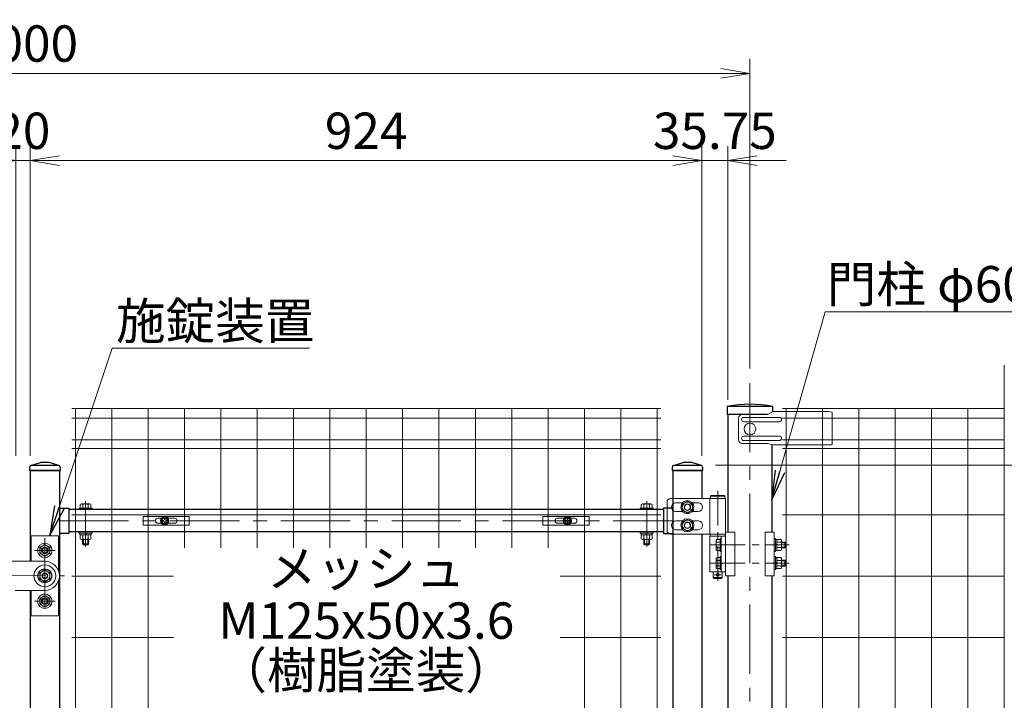
# Model space of a CAD drawing. Units: millimetres. Extents: x 0 to 8400, y 0 to 5940.
# Drawn here: x 5391 to 6746, y 3346 to 4283 of the extents above; entities that cross this region are included whole.
import ezdxf
from ezdxf.enums import TextEntityAlignment as Align

# ---------------------------------------------------------------- set-up
doc = ezdxf.new("R2010")
doc.units = ezdxf.units.MM
doc.header["$LTSCALE"] = 3
doc.header["$MEASUREMENT"] = 0
doc.linetypes.add('CENTER', pattern=[50.8, 31.75, -6.35, 6.35, -6.35])
doc.layers.get('Defpoints').update_dxf_attribs({"color": 6})
for name, color, linetype, lineweight in [('D-BMK', 2, 'CENTER', 13), ('D-STR-DIM', 7, 'Continuous', 13), ('D-STR-TXT', 7, 'Continuous', 13), ('D-STR2', 7, 'Continuous', 13), ('D-STR3', 3, 'Continuous', 13)]:
    doc.layers.add(name, color=color, linetype=linetype, lineweight=lineweight)
doc.layers.add('D-STR1', color=1, linetype='Continuous')
doc.styles.add('ゴシック', font='txt')
doc.dimstyles.new('STYLE', dxfattribs={"dimscale": 20, "dimtxt": 2.5, "dimasz": 2, "dimexe": 1, "dimexo": 1, "dimgap": 0.8, "dimtad": 1, "dimdsep": 46, "dimtxsty": 'ゴシック', "dimblk": 'OPEN', "dimcen": 1e-08, "dimclrd": 256, "dimclre": 256, "dimclrt": 256, "dimadec": 0, "dimazin": 2, "dimtfac": 1, "dimtmove": 2, "dimatfit": 3, "dimldrblk": 'OPEN', "dimfxl": 1, "dimtolj": 1, "dimtzin": 0, "dimlwd": -1, "dimlwe": -1, "dimarcsym": 0})
doc.dimstyles.new('STYLE1', dxfattribs={"dimtxt": 2.5, "dimasz": 2, "dimexe": 1, "dimexo": 1, "dimgap": 0.8, "dimtad": 1, "dimdsep": 46, "dimtxsty": 'ゴシック', "dimblk": 'OPEN', "dimcen": 1e-08, "dimclrd": 256, "dimclre": 256, "dimclrt": 256, "dimadec": 0, "dimazin": 2, "dimtfac": 1, "dimtmove": 2, "dimatfit": 3, "dimldrblk": 'OPEN', "dimfxl": 1, "dimtolj": 1, "dimtzin": 0, "dimlwd": -1, "dimlwe": -1, "dimarcsym": 0})

# ---------------------------------------------------------------- blocks, each defined once
blk = doc.blocks.new('_Open')
at = {"color": 0, "linetype": 'ByBlock', "lineweight": -2}
for p, q in [((-1, 0.167), (0, 0)), ((-1, -0.167), (0, 0)), ((0, 0), (-1, 0))]:
    blk.add_line(p, q, dxfattribs=at)
blk = doc.blocks.new('*D12')
at = {"layer": 'D-STR-DIM', "transparency": 16777216}
for p, q in [((6765.7, 3747.7), (7147.4, 3747.7)), ((7127.4, 3707.7), (7127.4, 2787.7)), ((6540.7, 2747.7), (7147.4, 2747.7))]:
    blk.add_line(p, q, dxfattribs=at)
at = {"layer": 'Defpoints', "color": 0, "transparency": 16777216}
for p in [(6745.7, 3747.7), (6520.7, 2747.7), (7127.4, 2747.7)]:
    blk.add_point(p, dxfattribs=at)
at = {"layer": 'D-STR-DIM', "transparency": 16777216, "xscale": 40, "yscale": 40, "zscale": 40}
for p, rotation in [((7127.4, 3747.7), 90), ((7127.4, 2747.7), 270)]:
    blk.add_blockref('_Open', p, dxfattribs=dict(at, rotation=rotation))
at = {"layer": 'D-STR-DIM', "transparency": 16777216, "insert": (7086.4, 3247.7), "char_height": 50, "attachment_point": 5, "rotation": 90, "style": 'ゴシック'}
blk.add_mtext('\\A1;1000', dxfattribs=at)
blk = doc.blocks.new('*D13')
at = {"layer": 'D-STR-DIM', "transparency": 16777216}
for p, q in [((6765.7, 3750.7), (7267.4, 3750.7)), ((7247.4, 2587.7), (7247.4, 3710.7)), ((6446, 2547.7), (7267.4, 2547.7))]:
    blk.add_line(p, q, dxfattribs=at)
at = {"layer": 'Defpoints', "color": 0, "transparency": 16777216}
for p in [(6745.7, 3750.7), (7247.4, 3750.7), (6426, 2547.7)]:
    blk.add_point(p, dxfattribs=at)
at = {"layer": 'D-STR-DIM', "transparency": 16777216, "xscale": 40, "yscale": 40, "zscale": 40}
for p, rotation in [((7247.4, 3750.7), 90), ((7247.4, 2547.7), 270)]:
    blk.add_blockref('_Open', p, dxfattribs=dict(at, rotation=rotation))
at = {"layer": 'D-STR-DIM', "transparency": 16777216, "insert": (7206.4, 3149.2), "char_height": 50, "attachment_point": 5, "rotation": 90, "style": 'ゴシック'}
blk.add_mtext('\\A1;1203', dxfattribs=at)
blk = doc.blocks.new('*D16')
at = {"layer": 'D-STR-DIM', "transparency": 16777216}
for p, q in [((4395.7, 3802.9), (4395.7, 4228.9)), ((6395.7, 3802.9), (6395.7, 4228.9)), ((4435.7, 4208.9), (6355.7, 4208.9))]:
    blk.add_line(p, q, dxfattribs=at)
at = {"layer": 'Defpoints', "color": 0, "transparency": 16777216}
for p in [(6395.7, 4208.9), (4395.7, 3782.9), (6395.7, 3782.9)]:
    blk.add_point(p, dxfattribs=at)
at = {"layer": 'D-STR-DIM', "transparency": 16777216, "xscale": 40, "yscale": 40, "zscale": 40, "rotation": 180}
blk.add_blockref('_Open', (4395.7, 4208.9), dxfattribs=at)
at = {"layer": 'D-STR-DIM', "transparency": 16777216, "xscale": 40, "yscale": 40, "zscale": 40}
blk.add_blockref('_Open', (6395.7, 4208.9), dxfattribs=at)
at = {"layer": 'D-STR-DIM', "transparency": 16777216, "insert": (5395.7, 4249.9), "char_height": 50, "attachment_point": 5, "style": 'ゴシック'}
blk.add_mtext('\\A1;2000', dxfattribs=at)
blk = doc.blocks.new('*D17')
at = {"layer": 'D-STR-DIM', "transparency": 16777216}
for p, q in [((6329.7, 3682.7), (6329.7, 4108.9)), ((6365.5, 3759.7), (6365.5, 4108.9)), ((6289.7, 4088.9), (6249.7, 4088.9)), ((6365.5, 4088.9), (6329.7, 4088.9)), ((6405.5, 4088.9), (6445.5, 4088.9))]:
    blk.add_line(p, q, dxfattribs=at)
at = {"layer": 'Defpoints', "color": 0, "transparency": 16777216}
for p in [(6329.7, 4088.9), (6365.5, 3739.7), (6329.7, 3662.7)]:
    blk.add_point(p, dxfattribs=at)
at = {"layer": 'D-STR-DIM', "transparency": 16777216, "xscale": 40, "yscale": 40, "zscale": 40}
blk.add_blockref('_Open', (6329.7, 4088.9), dxfattribs=at)
at = {"layer": 'D-STR-DIM', "transparency": 16777216, "xscale": 40, "yscale": 40, "zscale": 40, "rotation": 180}
blk.add_blockref('_Open', (6365.5, 4088.9), dxfattribs=at)
at = {"layer": 'D-STR-DIM', "transparency": 16777216, "insert": (6347.5, 4129.9), "char_height": 50, "attachment_point": 5, "style": 'ゴシック'}
blk.add_mtext('\\A1;35.75', dxfattribs=at)
blk = doc.blocks.new('*D18')
at = {"layer": 'D-STR-DIM', "transparency": 16777216}
for p, q in [((5405.7, 3682.7), (5405.7, 4108.9)), ((6329.7, 3682.7), (6329.7, 4108.9)), ((6289.7, 4088.9), (5445.7, 4088.9))]:
    blk.add_line(p, q, dxfattribs=at)
at = {"layer": 'Defpoints', "color": 0, "transparency": 16777216}
for p in [(5405.7, 4088.9), (5405.7, 3662.7), (6329.7, 3662.7)]:
    blk.add_point(p, dxfattribs=at)
at = {"layer": 'D-STR-DIM', "transparency": 16777216, "xscale": 40, "yscale": 40, "zscale": 40, "rotation": 180}
blk.add_blockref('_Open', (5405.7, 4088.9), dxfattribs=at)
at = {"layer": 'D-STR-DIM', "transparency": 16777216, "xscale": 40, "yscale": 40, "zscale": 40}
blk.add_blockref('_Open', (6329.7, 4088.9), dxfattribs=at)
at = {"layer": 'D-STR-DIM', "transparency": 16777216, "insert": (5867.7, 4129.9), "char_height": 50, "attachment_point": 5, "style": 'ゴシック'}
blk.add_mtext('\\A1;924', dxfattribs=at)
blk = doc.blocks.new('*D19')
at = {"layer": 'D-STR-DIM', "transparency": 16777216}
for p, q in [((5385.7, 3682.7), (5385.7, 4108.9)), ((5405.7, 3682.7), (5405.7, 4108.9)), ((5345.7, 4088.9), (5305.7, 4088.9)), ((5405.7, 4088.9), (5385.7, 4088.9)), ((5445.7, 4088.9), (5485.7, 4088.9))]:
    blk.add_line(p, q, dxfattribs=at)
at = {"layer": 'Defpoints', "color": 0, "transparency": 16777216}
for p in [(5385.7, 4088.9), (5385.7, 3662.7), (5405.7, 3662.7)]:
    blk.add_point(p, dxfattribs=at)
at = {"layer": 'D-STR-DIM', "transparency": 16777216, "xscale": 40, "yscale": 40, "zscale": 40}
blk.add_blockref('_Open', (5385.7, 4088.9), dxfattribs=at)
at = {"layer": 'D-STR-DIM', "transparency": 16777216, "xscale": 40, "yscale": 40, "zscale": 40, "rotation": 180}
blk.add_blockref('_Open', (5405.7, 4088.9), dxfattribs=at)
at = {"layer": 'D-STR-DIM', "transparency": 16777216, "insert": (5395.5, 4129.9), "char_height": 50, "attachment_point": 5, "style": 'ゴシック'}
blk.add_mtext('\\A1;20', dxfattribs=at)
blk = doc.blocks.new('*U8')
at = {"layer": 'D-BMK', "ltscale": 0.5}
for p, q in [((1899.9, 887), (1899.9, 756.6)), ((1890.1, 812.5), (1998.3, 812.5)), ((1890.1, 787.5), (1998.3, 787.5))]:
    blk.add_line(p, q, dxfattribs=at)
at = {"layer": 'D-BMK'}
for p, q in [((1030.2, 810.4), (1030.2, 872.5)), ((1802.2, 810.4), (1802.2, 872.5)), ((994.2, 845.8), (1838.2, 845.8)), ((974.2, 822), (974.2, 718)), ((960.1, 805), (988.4, 805)), ((880.3, 771), (1001.3, 770)), ((960.1, 735), (988.4, 735))]:
    blk.add_line(p, q, dxfattribs=at)
at = {"layer": 'D-BMK', "ltscale": 1.5}
blk.add_line((1904.9, 771.5), (1894.9, 771.5), dxfattribs=at)
at = {"layer": 'D-STR1'}
for p, q in [((954.9, 921.9), (968.2, 926)), ((992.8, 922), (955.6, 922)), ((980.2, 926), (968.2, 926)), ((993.5, 921.9), (980.2, 926)), ((1838.9, 921.9), (1852.2, 926)), ((1876.8, 922), (1839.6, 922)), ((1864.2, 926), (1852.2, 926)), ((1877.5, 921.9), (1864.2, 926)), ((953.2, 919.6), (953.2, 915)), ((995.2, 915), (953.2, 915)), ((954.2, 915), (954.2, 790)), ((954.2, 915), (994.2, 915)), ((994.2, 915), (994.2, 30)), ((995.2, 919.6), (995.2, 915)), ((1837.2, 919.6), (1837.2, 915)), ((1879.2, 915), (1837.2, 915)), ((1838.2, 915), (1838.2, 30)), ((1838.2, 915), (1878.2, 915)), ((1878.2, 915), (1878.2, 876.5)), ((1879.2, 919.6), (1879.2, 915)), ((994.2, 863.2), (1007.2, 863.2)), ((1007.2, 863.2), (1007.2, 828.3)), ((1825.2, 861.3), (1007.2, 861.3)), ((1825.2, 863.2), (1825.2, 828.3)), ((1838.2, 863.2), (1825.2, 863.2)), ((1007.2, 828.3), (994.2, 828.3)), ((1825.2, 830.3), (1007.2, 830.3)), ((1825.2, 828.3), (1838.2, 828.3)), ((1878.2, 827.5), (1878.2, 265)), ((954.2, 750), (954.2, 30))]:
    blk.add_line(p, q, dxfattribs=at)
for centre, start, end in [((955.6, 919.6), 90, 180), ((992.8, 919.6), 0, 90), ((1839.6, 919.6), 90, 180), ((1876.8, 919.6), 0, 90)]:
    blk.add_arc(centre, 2.4, start, end, dxfattribs=at)
at = {"layer": 'D-STR3', "ltscale": 1.5}
for p, q in [((1890.9, 880.5), (1889.9, 879.5)), ((1908.9, 880.5), (1890.9, 880.5)), ((1908.9, 880.5), (1909.9, 879.5)), ((1909.9, 879.5), (1889.9, 879.5)), ((1889.9, 876.5), (1889.9, 879.5)), ((1909.9, 876.5), (1889.9, 876.5)), ((1909.9, 876.5), (1909.9, 879.5)), ((1889.4, 824.5), (1889.4, 827.5)), ((1889.4, 827.5), (1910.4, 827.5)), ((1910.4, 824.5), (1910.4, 827.5)), ((1910.4, 824.5), (1889.4, 824.5)), ((1893.9, 775.5), (1893.9, 767.5)), ((1905.9, 775.5), (1905.9, 767.5)), ((1893.9, 767.5), (1894.9, 766.5)), ((1893.9, 767.5), (1905.9, 767.5)), ((1894.9, 766.5), (1904.9, 766.5)), ((1904.9, 766.5), (1905.9, 767.5))]:
    blk.add_line(p, q, dxfattribs=at)
at = {"layer": 'D-STR3'}
for p, q in [((1022.7, 862.9), (1022.7, 868.3)), ((1035.9, 868.9), (1024.6, 868.9)), ((1026.5, 862.9), (1026.5, 868.3)), ((1034, 862.9), (1034, 868.3)), ((1037.7, 862.9), (1037.7, 868.3)), ((1794.7, 862.9), (1794.7, 868.3)), ((1796.6, 868.9), (1807.9, 868.9)), ((1798.5, 862.9), (1798.5, 868.3)), ((1806, 862.9), (1806, 868.3)), ((1809.7, 862.9), (1809.7, 868.3)), ((1830.2, 871.5), (1830.2, 832.5)), ((1889.1, 876.5), (1835.2, 876.5)), ((1851.5, 870.5), (1842.2, 870.5)), ((1864.9, 870.5), (1873.2, 870.5)), ((1889.1, 827.5), (1889.1, 876.5)), ((1910.8, 876.5), (1889.1, 876.5)), ((1910.8, 876.5), (1910.8, 770)), ((1021.2, 862.9), (1021.2, 861.3)), ((1021.2, 862.9), (1039.2, 862.9)), ((1021.2, 861.3), (1039.2, 861.3)), ((1037.7, 862.9), (1022.7, 862.9)), ((1039.2, 862.9), (1039.2, 861.3)), ((1793.2, 862.9), (1793.2, 861.3)), ((1811.2, 862.9), (1793.2, 862.9)), ((1811.2, 861.3), (1793.2, 861.3)), ((1794.7, 862.9), (1809.7, 862.9)), ((1811.2, 862.9), (1811.2, 861.3)), ((1851.5, 858.5), (1842.2, 858.5)), ((1864.9, 858.5), (1873.2, 858.5)), ((1851.5, 845.5), (1842.2, 845.5)), ((1864.9, 845.5), (1873.2, 845.5)), ((1021.2, 830.3), (1021.2, 828.6)), ((1021.2, 830.3), (1039.2, 830.3)), ((1021.2, 828.6), (1039.2, 828.6)), ((1022.5, 826.6), (1022.5, 828.6)), ((1037.9, 828.6), (1022.5, 828.6)), ((1037.9, 826.6), (1022.5, 826.6)), ((1022.7, 826.6), (1022.7, 820.7)), ((1026.5, 826.6), (1026.5, 820.7)), ((1030.6, 826.6), (1029.5, 828.6)), ((1031.3, 826.6), (1030.1, 828.6)), ((1034, 826.6), (1034, 820.7)), ((1037.7, 826.6), (1037.7, 820.7)), ((1037.9, 826.6), (1037.9, 828.6)), ((1039.2, 830.3), (1039.2, 828.6)), ((1793.2, 830.3), (1793.2, 828.6)), ((1811.2, 830.3), (1793.2, 830.3)), ((1811.2, 828.6), (1793.2, 828.6)), ((1794.5, 828.6), (1809.9, 828.6)), ((1794.5, 826.6), (1794.5, 828.6)), ((1794.5, 826.6), (1809.9, 826.6)), ((1794.7, 826.6), (1794.7, 820.7)), ((1798.5, 826.6), (1798.5, 820.7)), ((1801.2, 826.6), (1802.3, 828.6)), ((1801.9, 826.6), (1803, 828.6)), ((1806, 826.6), (1806, 820.7)), ((1809.7, 826.6), (1809.7, 820.7)), ((1809.9, 826.6), (1809.9, 828.6)), ((1811.2, 830.3), (1811.2, 828.6)), ((1889.1, 827.5), (1835.2, 827.5)), ((1851.5, 833.5), (1842.2, 833.5)), ((1864.9, 833.5), (1873.2, 833.5)), ((1910.8, 827.5), (1889.1, 827.5)), ((1910.8, 827.5), (1889.1, 827.5)), ((1910.8, 830), (1923.3, 830)), ((1923.3, 830), (1923.3, 770)), ((1965.2, 830), (1965.2, 770)), ((1977.7, 830), (1965.2, 830)), ((1977.7, 830), (1977.7, 770)), ((993.2, 825), (955.2, 825)), ((955.2, 825), (955.2, 790)), ((974.2, 813.1), (967.2, 809)), ((974.2, 813.1), (981.2, 809)), ((993.2, 776.2), (993.2, 825)), ((1024.6, 820.1), (1035.9, 820.1)), ((1026.2, 813.8), (1026.2, 820.1)), ((1026.2, 813.8), (1027.2, 812.8)), ((1026.2, 813.8), (1034.2, 813.8)), ((1027.2, 812.8), (1027.2, 820.1)), ((1033.2, 812.8), (1027.2, 812.8)), ((1033.2, 812.8), (1033.2, 820.1)), ((1033.2, 812.8), (1034.2, 813.8)), ((1034.2, 813.8), (1034.2, 820.1)), ((1807.9, 820.1), (1796.6, 820.1)), ((1798.2, 813.8), (1798.2, 820.1)), ((1799.2, 812.8), (1798.2, 813.8)), ((1806.2, 813.8), (1798.2, 813.8)), ((1799.2, 812.8), (1799.2, 820.1)), ((1799.2, 812.8), (1805.2, 812.8)), ((1805.2, 812.8), (1805.2, 820.1)), ((1806.2, 813.8), (1805.2, 812.8)), ((1806.2, 813.8), (1806.2, 820.1)), ((1889.1, 775.5), (1889.1, 824.5)), ((1889.1, 824.5), (1910.8, 824.5)), ((1897.7, 818.1), (1897.7, 806.9)), ((1898.7, 820), (1903.2, 820)), ((1898.7, 816.3), (1903.2, 816.3)), ((1903.2, 821.5), (1904.8, 821.5)), ((1903.2, 803.5), (1903.2, 821.5)), ((1903.2, 820), (1903.2, 805)), ((1904.8, 775.5), (1904.8, 824.5)), ((1904.8, 821.5), (1904.8, 803.5)), ((1977.7, 821.5), (1979.3, 821.5)), ((1977.7, 803.5), (1977.7, 821.5)), ((1979.3, 821.5), (1979.3, 803.5)), ((1979.3, 820.2), (1979.3, 804.8)), ((1979.3, 820.2), (1981.3, 820.2)), ((1979.3, 813.6), (1981.3, 812.4)), ((1979.3, 812.9), (1981.3, 811.7)), ((1981.3, 820.2), (1981.3, 804.8)), ((1981.3, 820), (1987.1, 820)), ((1981.3, 820), (1981.3, 805)), ((1981.3, 816.3), (1987.1, 816.3)), ((1987.8, 818.3), (1987.8, 806.7)), ((1987.8, 816.5), (1992.2, 816.5)), ((1987.8, 815.5), (1993.2, 815.5)), ((1992.2, 816.5), (1993.2, 815.5)), ((1992.2, 816.5), (1992.2, 808.5)), ((1993.2, 815.5), (1993.2, 809.5)), ((967.2, 801), (967.2, 809)), ((974.2, 796.9), (967.2, 801)), ((974.2, 796.9), (981.2, 801)), ((981.2, 801), (981.2, 809)), ((1898.7, 808.7), (1903.2, 808.7)), ((1898.7, 805), (1903.2, 805)), ((1903.2, 803.5), (1904.8, 803.5)), ((1977.7, 803.5), (1979.3, 803.5)), ((1979.3, 804.8), (1981.3, 804.8)), ((1981.3, 808.8), (1987.1, 808.8)), ((1981.3, 805), (1987.1, 805)), ((1987.8, 809.5), (1993.2, 809.5)), ((1987.8, 808.5), (1992.2, 808.5)), ((1992.2, 808.5), (1993.2, 809.5)), ((911.2, 790), (974.2, 790)), ((1897.7, 793.1), (1897.7, 781.9)), ((1898.7, 795), (1903.2, 795)), ((1898.7, 791.3), (1903.2, 791.3)), ((1903.2, 796.5), (1904.8, 796.5)), ((1903.2, 778.5), (1903.2, 796.5)), ((1903.2, 795), (1903.2, 780)), ((1904.8, 796.5), (1904.8, 778.5)), ((1977.7, 796.5), (1979.3, 796.5)), ((1977.7, 778.5), (1977.7, 796.5)), ((1979.3, 796.5), (1979.3, 778.5)), ((1979.3, 795.2), (1979.3, 779.8)), ((1979.3, 795.2), (1981.3, 795.2)), ((1979.3, 788.6), (1981.3, 787.4)), ((1979.3, 787.9), (1981.3, 786.7)), ((1981.3, 795.2), (1981.3, 779.8)), ((1981.3, 795), (1987.1, 795)), ((1981.3, 795), (1981.3, 780)), ((1981.3, 791.3), (1987.1, 791.3)), ((1987.8, 793.3), (1987.8, 781.7)), ((1987.8, 791.5), (1992.2, 791.5)), ((1987.8, 790.5), (1993.2, 790.5)), ((1992.2, 791.5), (1993.2, 790.5)), ((1992.2, 791.5), (1992.2, 783.5)), ((1993.2, 790.5), (1993.2, 784.5)), ((974.2, 778.1), (967.2, 774)), ((967.2, 766), (967.2, 774)), ((974.2, 778.1), (981.2, 774)), ((981.2, 766), (981.2, 774)), ((993.2, 776.2), (993.2, 776.2)), ((1910.8, 775.5), (1889.1, 775.5)), ((1898.7, 783.7), (1903.2, 783.7)), ((1898.7, 780), (1903.2, 780)), ((1903.2, 778.5), (1904.8, 778.5)), ((1977.7, 778.5), (1979.3, 778.5)), ((1979.3, 779.8), (1981.3, 779.8)), ((1981.3, 783.8), (1987.1, 783.8)), ((1981.3, 780), (1987.1, 780)), ((1987.8, 784.5), (1993.2, 784.5)), ((1987.8, 783.5), (1992.2, 783.5)), ((1992.2, 783.5), (1993.2, 784.5)), ((974.2, 761.9), (967.2, 766)), ((974.2, 761.9), (981.2, 766)), ((993.2, 763.8), (993.2, 715)), ((1910.8, 770), (1923.3, 770)), ((1977.7, 770), (1965.2, 770)), ((933.2, 750), (974.2, 750)), ((955.2, 715), (955.2, 750)), ((974.2, 743.1), (967.2, 739)), ((974.2, 743.1), (967.2, 739)), ((967.2, 739), (967.2, 731)), ((967.2, 731), (967.2, 739)), ((974.2, 743.1), (981.2, 739)), ((974.2, 743.1), (981.2, 739)), ((981.2, 739), (981.2, 731)), ((981.2, 731), (981.2, 739)), ((974.2, 726.9), (967.2, 731)), ((974.2, 726.9), (967.2, 731)), ((974.2, 726.9), (981.2, 731)), ((974.2, 726.9), (981.2, 731)), ((993.2, 715), (955.2, 715))]:
    blk.add_line(p, q, dxfattribs=at)
for points in [[(1858.2, 872.6), (1851.2, 868.6), (1851.2, 860.5), (1858.2, 856.4), (1865.2, 860.5), (1865.2, 868.6)], [(1858.2, 847.6), (1851.2, 843.6), (1851.2, 835.5), (1858.2, 831.4), (1865.2, 835.5), (1865.2, 843.6)]]:
    blk.add_lwpolyline(points, close=True, dxfattribs=at)
for centre, radius in [((1858.2, 864.5), 9), ((1858.2, 864.5), 9), ((1858.2, 864.5), 7.03), ((1858.2, 864.5), 4.5), ((1858.2, 864.5), 4), ((1858.2, 864.5), 4), ((1858.2, 839.5), 9), ((1858.2, 839.5), 9), ((1858.2, 839.5), 7.03), ((1858.2, 839.5), 4.5), ((1858.2, 839.5), 4), ((1858.2, 839.5), 4), ((974.2, 805), 10), ((974.2, 805), 7), ((974.2, 805), 4), ((974.2, 805), 3.5), ((974.2, 770), 15), ((974.2, 770), 7), ((974.2, 770), 4), ((974.2, 770), 3.5), ((974.2, 735), 10), ((974.2, 735), 10), ((974.2, 735), 7), ((974.2, 735), 7), ((974.2, 735), 4), ((974.2, 735), 4), ((974.2, 735), 3.5), ((974.2, 735), 3.5)]:
    blk.add_circle(centre, radius, dxfattribs=at)
at = {"layer": 'D-STR3', "ltscale": 1.5}
blk.add_circle((1899.9, 771.5), 2, dxfattribs=at)
at = {"layer": 'D-STR3'}
for centre, radius, start, end in [((1024.6, 865.4), 3.46, 57.1328, 122.8672), ((1030.2, 855.9), 13, 73.2214, 106.7786), ((1035.9, 865.4), 3.46, 57.1328, 122.8672), ((1796.6, 865.4), 3.46, 57.1328, 122.8672), ((1802.2, 855.9), 13, 73.2214, 106.7786), ((1807.9, 865.4), 3.46, 57.1328, 122.8672), ((1835.2, 871.5), 5, 90, 180), ((1842.2, 864.5), 6, 90, 270), ((1873.2, 864.5), 6, 270, 90), ((1842.2, 839.5), 6, 90, 270), ((1873.2, 839.5), 6, 270, 90), ((1835.2, 832.5), 5, 180, 270), ((1024.6, 823.6), 3.46, 237.1328, 302.8672), ((1030.2, 833.1), 13, 253.2214, 286.7786), ((1035.9, 823.6), 3.46, 237.1328, 302.8672), ((1796.6, 823.6), 3.46, 237.1328, 302.8672), ((1802.2, 833.1), 13, 253.2214, 286.7786), ((1807.9, 823.6), 3.46, 237.1328, 302.8672), ((1899.8, 818.1), 2.16, 120, 240), ((1904.7, 812.5), 7.08, 147.9314, 212.0686), ((1984.9, 818.1), 2.85, 318.8349, 41.1651), ((1977.4, 812.5), 10.4, 338.853, 21.147), ((1899.8, 806.9), 2.16, 120, 240), ((1984.9, 806.9), 2.85, 318.865, 41.135), ((974.2, 770), 20, 270, 89.9998), ((1899.8, 793.1), 2.16, 120, 240), ((1904.7, 787.5), 7.08, 147.9314, 212.0686), ((1984.9, 793.1), 2.85, 318.8349, 41.1651), ((1977.4, 787.5), 10.4, 338.853, 21.147), ((1899.8, 781.9), 2.16, 120, 240), ((1984.9, 781.9), 2.85, 318.865, 41.135)]:
    blk.add_arc(centre, radius, start, end, dxfattribs=at)
at = {"layer": 'Defpoints'}
for centre, radius in [((1139.2, 845.8), 4), ((1693.2, 845.8), 4), ((974.2, 805), 4.5), ((974.2, 770), 9.5), ((974.2, 735), 4.5)]:
    blk.add_circle(centre, radius, dxfattribs=at)
blk = doc.blocks.new('A$Cc5bff5c2')
at = {"layer": 'D-STR3'}
for p, q in [((-29.8, 6), (33.7, 6)), ((-29.8, -6), (-29.8, 6)), ((-9.5, 3.5), (-4.6, 3.5)), ((-3.2, 0.4), (-3.2, -0.4)), ((-1.9, 0.4), (-3.2, 0.4)), ((-0.4, 3.1), (-0.4, 1.9)), ((-0.4, 3.1), (0.4, 3.1)), ((0.4, 3.1), (0.4, 1.9)), ((1.9, 0.4), (3.1, 0.4)), ((3.1, 0.4), (3.1, -0.4)), ((4.6, 3.5), (13.5, 3.5)), ((33.7, -6), (33.7, 6)), ((-29.8, -6), (33.7, -6)), ((-9.5, -3.5), (-4.6, -3.5)), ((-1.9, -0.4), (-3.2, -0.4)), ((-0.4, -3.2), (-0.4, -1.9)), ((-0.4, -3.2), (0.4, -3.2)), ((0.4, -3.2), (0.4, -1.9)), ((1.9, -0.4), (3.1, -0.4)), ((4.6, -3.5), (13.5, -3.5))]:
    blk.add_line(p, q, dxfattribs=at)
for radius in [5.75, 5.25]:
    blk.add_circle((0, 0), radius, dxfattribs=at)
for centre, radius, start, end in [((-9.5, 0), 3.5, 90, 270), ((-1.9, 1.9), 1.49, 270, 0), ((1.9, 1.9), 1.49, 180, 270), ((13.5, 0), 3.5, 270, 90), ((-1.9, -1.9), 1.49, 0, 90), ((1.9, -1.9), 1.49, 90, 180)]:
    blk.add_arc(centre, radius, start, end, dxfattribs=at)
blk = doc.blocks.new('A$C5ba32ecb')
at = {"layer": 'D-STR3'}
for p, q in [((-33.8, 6), (29.7, 6)), ((-33.8, -6), (-33.8, 6)), ((-13.5, 3.5), (-4.6, 3.5)), ((-3.2, 0.4), (-3.2, -0.4)), ((-1.9, 0.4), (-3.2, 0.4)), ((-0.4, 3.1), (-0.4, 1.9)), ((-0.4, 3.1), (0.4, 3.1)), ((0.4, 3.1), (0.4, 1.9)), ((1.9, 0.4), (3.1, 0.4)), ((3.1, 0.4), (3.1, -0.4)), ((4.6, 3.5), (9.5, 3.5)), ((29.7, -6), (29.7, 6)), ((-33.8, -6), (29.7, -6)), ((-13.5, -3.5), (-4.6, -3.5)), ((-1.9, -0.4), (-3.2, -0.4)), ((-0.4, -3.2), (-0.4, -1.9)), ((-0.4, -3.2), (0.4, -3.2)), ((0.4, -3.2), (0.4, -1.9)), ((1.9, -0.4), (3.1, -0.4)), ((4.6, -3.5), (9.5, -3.5))]:
    blk.add_line(p, q, dxfattribs=at)
for radius in [5.75, 5.25]:
    blk.add_circle((0, 0), radius, dxfattribs=at)
for centre, radius, start, end in [((-13.5, 0), 3.5, 90, 270), ((-1.9, 1.9), 1.49, 270, 0), ((1.9, 1.9), 1.49, 180, 270), ((9.5, 0), 3.5, 270, 90), ((-1.9, -1.9), 1.49, 0, 90), ((1.9, -1.9), 1.49, 90, 180)]:
    blk.add_arc(centre, radius, start, end, dxfattribs=at)
blk = doc.blocks.new('*D35')
at = {"layer": 'D-STR-DIM', "transparency": 16777216}
for p, q in [((6348.3, 3669.7), (6915.7, 3669.7)), ((6895.7, 2817.7), (6895.7, 3629.7)), ((6349.7, 2777.7), (6915.7, 2777.7))]:
    blk.add_line(p, q, dxfattribs=at)
at = {"layer": 'Defpoints', "color": 0, "transparency": 16777216}
for p in [(6328.3, 3669.7), (6895.7, 3669.7), (6329.7, 2777.7)]:
    blk.add_point(p, dxfattribs=at)
at = {"layer": 'D-STR-DIM', "transparency": 16777216, "xscale": 40, "yscale": 40, "zscale": 40}
for p, rotation in [((6895.7, 3669.7), 90), ((6895.7, 2777.7), 270)]:
    blk.add_blockref('_Open', p, dxfattribs=dict(at, rotation=rotation))
at = {"layer": 'D-STR-DIM', "transparency": 16777216, "insert": (6854.7, 3223.7), "char_height": 50, "attachment_point": 5, "rotation": 90, "style": 'ゴシック'}
blk.add_mtext('\\A1;892', dxfattribs=at)

msp = doc.modelspace()

# ---------------------------------------------------------------- linework, layer by layer
at = {"layer": 'D-BMK'}
msp.add_line((6395.734, 3782.925), (6395.734, 2537.11), dxfattribs=at)
at = {"layer": 'D-STR1'}
for p, q in [((6427.184, 3750.685), (6364.284, 3750.685)), ((6364.284, 3750.685), (6364.284, 3739.685)), ((6427.184, 3750.685), (6364.284, 3750.685)), ((6364.284, 3750.685), (6364.284, 3739.685)), ((6419.716, 3739.685), (6364.284, 3739.685)), ((6419.716, 3739.685), (6364.284, 3739.685)), ((6365.484, 3739.685), (6365.484, 3577.685)), ((6427.184, 3743.353), (6427.184, 3750.685)), ((6427.184, 3743.353), (6427.184, 3750.685)), ((6425.984, 3698.3), (6425.984, 3577.685)), ((6365.484, 3517.685), (6365.484, 3273.185)), ((6425.984, 3517.686), (6425.984, 3273.185))]:
    msp.add_line(p, q, dxfattribs=at)
msp.add_arc((6395.734, 3591.255), 162.502, 78.840809, 101.159191, dxfattribs=at)
msp.add_arc((6395.734, 3591.255), 162.502, 78.840809, 101.159191, dxfattribs=at)
at = {"layer": 'D-STR2'}
for p, q in [((6272.984, 3747.685), (5462.984, 3747.685)), ((5467.984, 3747.685), (5467.984, 2777.685)), ((5517.984, 3747.685), (5517.984, 2777.685)), ((5567.984, 3747.685), (5567.984, 2777.685)), ((5617.984, 3747.685), (5617.984, 3556.102)), ((5667.984, 3747.685), (5667.984, 3556.102)), ((5717.984, 3747.685), (5717.984, 3556.102)), ((5767.984, 3747.685), (5767.984, 3556.102)), ((5817.984, 3747.685), (5817.984, 3556.102)), ((5867.984, 3747.685), (5867.984, 3556.102)), ((5917.984, 3747.685), (5917.984, 3556.102)), ((5967.984, 3747.685), (5967.984, 3556.102)), ((6017.984, 3747.685), (6017.984, 3556.102)), ((6067.984, 3747.685), (6067.984, 3556.102)), ((6117.984, 3747.685), (6117.984, 3556.102)), ((6167.984, 3747.685), (6167.984, 2777.685)), ((6217.984, 3747.685), (6217.984, 2777.685)), ((6267.984, 3747.685), (6267.984, 2777.685)), ((6745.734, 3747.685), (6440.734, 3747.685)), ((6445.734, 3747.685), (6445.734, 3273.185)), ((6495.734, 3747.685), (6495.734, 2777.685)), ((6545.734, 3747.685), (6545.734, 2777.685)), ((6595.734, 3747.685), (6595.734, 2777.685)), ((6645.734, 3747.685), (6645.734, 2777.685)), ((6695.734, 3747.685), (6695.734, 2777.685)), ((6272.984, 3734.585), (5462.984, 3734.585)), ((6745.734, 3734.585), (6440.734, 3734.585)), ((6272.984, 3704.785), (5462.984, 3704.785)), ((6745.734, 3704.785), (6440.734, 3704.785)), ((6272.984, 3692.928), (5462.984, 3692.928)), ((6745.734, 3692.928), (6440.734, 3692.928)), ((6272.984, 3601.685), (5462.984, 3601.685)), ((6745.734, 3601.685), (6440.734, 3601.685)), ((5602.578, 3517.185), (5462.984, 3517.185)), ((6272.984, 3517.185), (6134.676, 3517.185)), ((6745.734, 3517.185), (6440.734, 3517.185)), ((5602.578, 3432.685), (5462.984, 3432.685)), ((6272.984, 3432.685), (6134.676, 3432.685)), ((6745.734, 3432.685), (6440.734, 3432.685))]:
    msp.add_line(p, q, dxfattribs=at)
msp.add_lwpolyline([(6745.734, 2612.685), (6745.734, 3237.034), (6710.495, 3249.859), (6780.973, 3275.511), (6745.734, 3288.338), (6745.734, 3807.685)], dxfattribs=at)
at = {"layer": 'D-STR3'}
for p, q in [((6419.716, 3739.685), (6385.247, 3739.685)), ((6427.861, 3743.685), (6419.716, 3739.685)), ((6503.734, 3743.685), (6427.861, 3743.685)), ((6503.734, 3743.685), (6508.734, 3742.685)), ((6508.734, 3742.685), (6508.734, 3698.868)), ((6380.247, 3734.685), (6380.247, 3704.685)), ((6436.323, 3735.685), (6387.323, 3735.685)), ((6436.323, 3729.685), (6387.323, 3729.685)), ((6419.716, 3699.685), (6385.247, 3699.685)), ((6436.323, 3709.685), (6387.323, 3709.685)), ((6436.323, 3703.685), (6387.323, 3703.685)), ((6419.716, 3699.685), (6427.943, 3697.868)), ((6427.943, 3697.868), (6507.734, 3697.868))]:
    msp.add_line(p, q, dxfattribs=at)
msp.add_circle((6395.734, 3719.685), 8, dxfattribs=at)
for centre, radius, start, end in [((6385.247, 3734.685), 5, 90, 180), ((6387.323, 3732.685), 3, 90, 270), ((6436.323, 3732.685), 3, 270, 90), ((6385.247, 3704.685), 5, 180, 270), ((6387.323, 3706.685), 3, 90, 270), ((6436.323, 3706.685), 3, 270, 90), ((6507.734, 3698.868), 1, 270, 0)]:
    msp.add_arc(centre, radius, start, end, dxfattribs=at)

# ---------------------------------------------------------------- block references
at = {"layer": 'D-STR-DIM'}
for name, p in [('*U8', (4451.506, 2747.685)), ('A$Cc5bff5c2', (5590.761, 3593.435)), ('A$C5ba32ecb', (6144.736, 3593.435))]:
    msp.add_blockref(name, p, dxfattribs=at)

# ---------------------------------------------------------------- texts
at = {"layer": 'D-STR-TXT', "style": 'ゴシック'}
for s, p in [('門柱 φ60.5x2.3', (6501.564, 3893.841)), ('施錠装置', (5523.685, 3843.274))]:
    msp.add_text(s, height=50, dxfattribs=at).set_placement(p)
for s, p in [('メッシュ', (5867.736, 3527.716)), ('（樹脂塗装）', (5867.736, 3387.716))]:
    msp.add_text(s, height=50, dxfattribs=at).set_placement(p, align=Align.MIDDLE_CENTER)
at = {"layer": 'D-STR2', "style": 'ゴシック'}
msp.add_text('M125x50x3.6', height=50, dxfattribs=at).set_placement((5867.984, 3456.099), align=Align.MIDDLE_CENTER)

# ---------------------------------------------------------------- dimensions: what is measured, and where the dimension line sits
at = {"layer": 'D-STR-DIM'}
for base, p1, p2, picture, middle in [((6395.734, 4208.926), (4395.734, 3782.925), (6395.734, 3782.925), '*D16', (5395.734, 4249.926)), ((5405.736, 4088.926), (6329.736, 3662.685), (5405.736, 3662.685), '*D18', (5867.736, 4129.926))]:
    dim = msp.add_linear_dim(base=base, p1=p1, p2=p2, dimstyle='STYLE', dxfattribs=at)
    dim.commit()
    dim.dimension.update_dxf_attribs({"geometry": picture, "text_midpoint": middle})
for base, p1, p2, picture, middle in [((5385.736, 4088.926), (5405.736, 3662.685), (5385.736, 3662.685), '*D19', (5395.506, 4129.926)), ((6329.736, 4088.926), (6365.484, 3739.685), (6329.736, 3662.685), '*D17', (6347.495, 4129.926))]:
    dim = msp.add_linear_dim(base=base, p1=p1, p2=p2, dimstyle='STYLE', dxfattribs=at)
    dim.commit()
    dim.dimension.update_dxf_attribs({"geometry": picture, "text_midpoint": middle, "dimtype": 160})
for base, p1, p2, picture, middle in [((7247.449, 3750.685), (6425.984, 2547.685), (6745.735, 3750.685), '*D13', (7206.449, 3149.185)), ((7127.449, 2747.685), (6745.735, 3747.685), (6520.735, 2747.685), '*D12', (7086.449, 3247.685)), ((6895.735, 3669.685), (6329.736, 2777.685), (6328.336, 3669.685), '*D35', (6854.735, 3223.685))]:
    dim = msp.add_linear_dim(base=base, p1=p1, p2=p2, angle=90, dimstyle='STYLE', dxfattribs=at)
    dim.commit()
    dim.dimension.update_dxf_attribs({"geometry": picture, "text_midpoint": middle})

# ---------------------------------------------------------------- leaders
at = {"layer": 'D-STR-TXT'}
for points in [[(6425.984, 3622.823), (6499.235, 3881.019), (6995.845, 3881.019)], [(5432.763, 3573.685), (5518.292, 3830.744), (5789.902, 3830.744)]]:
    msp.add_leader(points, dimstyle='STYLE1', override={"dimasz": 40}, dxfattribs=at)

doc.saveas('drawing.dxf')
